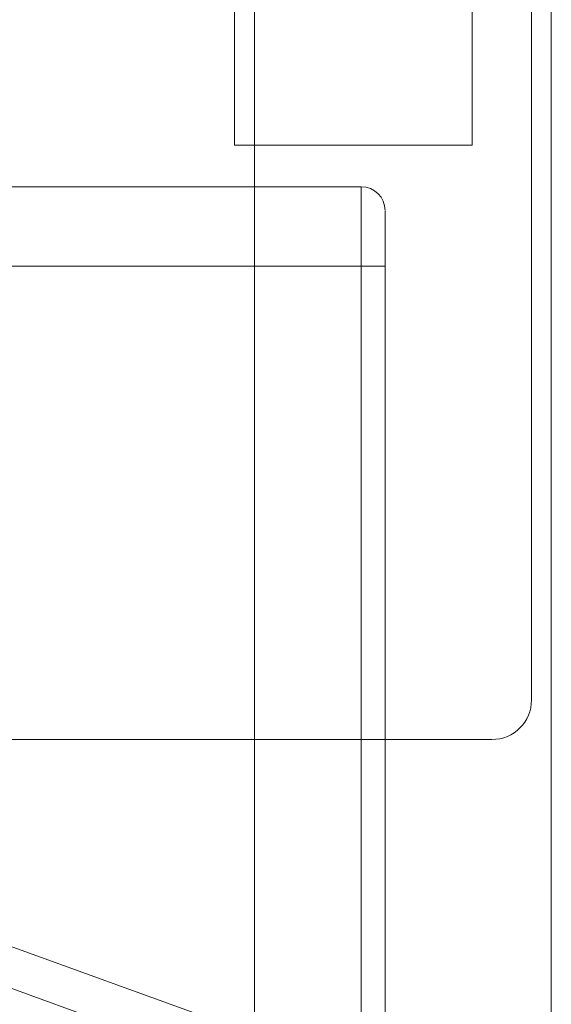
# Model space of a CAD drawing. Units: inches. Extents: x -3 to 11.5, y 0 to 8.1.
# Drawn here: x 4.3 to 4.3, y 3.8 to 3.9 of the extents above; entities that cross this region are included whole.
import ezdxf

# ---------------------------------------------------------------- set-up
doc = ezdxf.new("R2010")
doc.units = ezdxf.units.IN
doc.header["$MEASUREMENT"] = 0

msp = doc.modelspace()

# ---------------------------------------------------------------- linework, layer by layer
at = {"color": 7, "linetype": 'Continuous', "lineweight": 18}
for p, q in [((4.26470299, 3.07136645), (4.26470299, 4.50837432)), ((4.26371874, 3.92510661), (4.26371874, 3.85620897)), ((4.27552977, 3.85620897), (4.27552977, 3.92510661)), ((4.27946677, 3.68917338), (4.27946677, 3.89056739)), ((4.27848252, 3.86801999), (4.27848252, 3.82864991)), ((4.26371957, 3.85620897), (4.27552893, 3.85620897)), ((4.27001796, 3.85414204), (4.23753764, 3.85414204)), ((4.27001796, 3.72559873), (4.27001796, 3.85414199)), ((4.27119906, 3.72677984), (4.27119906, 3.85293536)), ((4.27119906, 3.85020503), (4.23744325, 3.85020503)), ((4.27119906, 3.72953574), (4.27119906, 3.85019938)), ((4.1416715, 3.82668141), (4.27651402, 3.82668141)), ((4.24131501, 3.82048685), (4.26284369, 3.81268923)), ((4.26222485, 3.81083839), (4.24069617, 3.81863601))]:
    msp.add_line(p, q, dxfattribs=at)
for centre, radius, start, end in [((4.27001796, 3.85296094), 0.0011811, 0, 90), ((4.27651402, 3.82864991), 0.0019685, 270, 0), ((4.27651402, 3.82864991), 0.0019685, 270, 0)]:
    msp.add_arc(centre, radius, start, end, dxfattribs=at)

doc.saveas('drawing.dxf')
